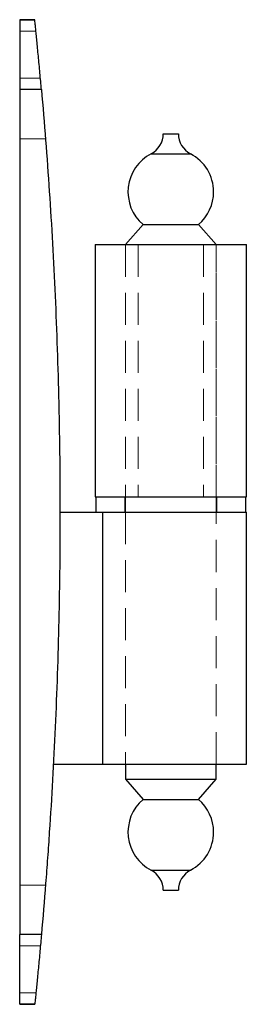
# Model space of a CAD drawing. Units: millimetres. Extents: x 25 to 1460, y 25 to 1025.
# Drawn here: x 909 to 954, y 466 to 661 of the extents above; entities that cross this region are included whole.
import ezdxf

# ---------------------------------------------------------------- set-up
doc = ezdxf.new("R2010")
doc.units = ezdxf.units.MM
doc.header["$LTSCALE"] = 5
doc.linetypes.add('HIDDEN', pattern=[1.905, 1.27, -0.635])

msp = doc.modelspace()

# ---------------------------------------------------------------- linework, layer by layer
at = {"color": 7, "linetype": 'Continuous', "lineweight": 25}
for p, q in [((912.4, 661.1), (909.4, 661.1)), ((909.4, 661.1), (909.4, 647.26)), ((909.4, 647.26), (909.4, 479.74)), ((913.72, 647.26), (909.4, 647.26)), ((937.9, 638.5), (940.9, 638.5)), ((933.9, 620.48), (930.41, 616.5)), ((933.9, 620.48), (944.9, 620.48)), ((948.38, 616.5), (944.9, 620.48)), ((924.4, 616.5), (924.4, 566.5)), ((924.4, 616.5), (954.4, 616.5)), ((954.4, 566.5), (954.4, 616.5)), ((924.4, 566.5), (954.4, 566.5)), ((924.5, 566.5), (924.5, 563.5)), ((954.3, 563.5), (954.3, 566.5)), ((917.4, 563.5), (925.88, 563.5)), ((925.88, 513.5), (925.88, 563.5)), ((925.88, 563.5), (954.4, 563.5)), ((954.4, 513.5), (954.4, 563.5)), ((916.09, 513.5), (925.88, 513.5)), ((925.88, 513.5), (954.4, 513.5)), ((930.4, 513.5), (930.4, 510.52)), ((948.4, 510.52), (948.4, 513.5)), ((930.4, 510.52), (933.9, 506.52)), ((930.4, 510.52), (948.4, 510.52)), ((944.9, 506.52), (948.4, 510.52)), ((933.9, 506.52), (944.9, 506.52)), ((937.9, 488.5), (940.9, 488.5)), ((913.72, 479.74), (909.4, 479.74)), ((909.4, 465.9), (909.4, 479.74)), ((909.4, 465.9), (912.4, 465.9))]:
    msp.add_line(p, q, dxfattribs=at)
at = {"color": 7, "linetype": 'HIDDEN', "lineweight": 18}
for p, q in [((912.41, 661), (909.4, 661)), ((909.4, 658.8), (912.63, 658.8)), ((913.52, 649.5), (909.4, 649.5)), ((913.72, 647.26), (909.4, 647.26)), ((909.4, 637.5), (914.53, 637.5)), ((943.32, 634.5), (935.47, 634.5)), ((930.4, 616.5), (930.4, 566.5)), ((930.41, 616.5), (930.4, 616.48)), ((930.4, 616.48), (948.4, 616.48)), ((930.4, 616.48), (930.4, 563.5)), ((932.9, 616.5), (932.9, 566.5)), ((945.9, 616.5), (945.9, 566.5)), ((948.4, 616.48), (948.38, 616.5)), ((948.4, 566.5), (948.4, 616.5)), ((948.4, 563.5), (948.4, 616.48)), ((930.27, 566.5), (930.27, 563.5)), ((948.52, 563.5), (948.52, 566.5)), ((909.5, 564.86), (909.4, 564.86)), ((909.5, 564.82), (909.4, 564.82)), ((909.5, 564.69), (909.4, 564.69)), ((909.5, 564.48), (909.4, 564.48)), ((909.5, 564.47), (909.4, 564.47)), ((909.5, 564.43), (909.4, 564.43)), ((909.5, 564.36), (909.4, 564.36)), ((909.5, 564.3), (909.4, 564.3)), ((909.5, 564.3), (909.4, 564.3)), ((909.5, 564.29), (909.4, 564.29)), ((909.5, 564.29), (909.4, 564.29)), ((909.5, 564.29), (909.4, 564.29)), ((909.5, 564.28), (909.4, 564.28)), ((909.5, 564.28), (909.4, 564.28)), ((909.5, 564.27), (909.4, 564.27)), ((909.5, 564.25), (909.4, 564.25)), ((909.5, 564.17), (909.4, 564.17)), ((909.5, 564.14), (909.4, 564.14)), ((909.5, 564.86), (909.5, 564.57)), ((909.5, 564.11), (909.4, 564.11)), ((909.5, 564.08), (909.4, 564.08)), ((909.5, 564.02), (909.4, 564.02)), ((909.5, 564.02), (909.4, 564.02)), ((909.5, 563.99), (909.4, 563.99)), ((909.5, 563.99), (909.4, 563.99)), ((909.5, 563.99), (909.4, 563.99)), ((909.5, 563.98), (909.4, 563.98)), ((909.5, 563.98), (909.4, 563.98)), ((909.5, 563.98), (909.4, 563.98)), ((909.5, 563.96), (909.4, 563.96)), ((909.5, 563.95), (909.4, 563.95)), ((909.5, 563.91), (909.4, 563.91)), ((909.5, 563.88), (909.4, 563.88)), ((909.5, 563.85), (909.4, 563.85)), ((909.5, 563.81), (909.4, 563.81)), ((909.5, 563.75), (909.4, 563.75)), ((909.5, 563.67), (909.4, 563.67)), ((909.5, 563.6), (909.4, 563.6)), ((909.5, 563.5), (909.4, 563.5)), ((909.5, 563.48), (909.4, 563.48)), ((909.5, 564.11), (909.5, 564.01)), ((909.5, 563.99), (909.5, 563.5)), ((930.4, 563.5), (930.4, 513.5)), ((930.4, 563.5), (930.4, 513.5)), ((948.4, 513.5), (948.4, 563.5)), ((948.4, 513.5), (948.4, 563.5)), ((909.5, 561.65), (909.4, 561.65)), ((909.5, 561.62), (909.4, 561.62)), ((909.5, 561.52), (909.4, 561.52)), ((909.5, 561.48), (909.4, 561.48)), ((909.5, 561.31), (909.4, 561.31)), ((909.5, 561.31), (909.4, 561.31)), ((909.5, 561.31), (909.4, 561.31)), ((909.5, 561.31), (909.4, 561.31)), ((909.5, 561.31), (909.4, 561.31)), ((909.5, 561.31), (909.4, 561.31)), ((909.5, 561.16), (909.4, 561.16)), ((909.5, 561.13), (909.4, 561.13)), ((909.5, 561.09), (909.4, 561.09)), ((909.5, 561.04), (909.4, 561.04)), ((909.5, 561.03), (909.4, 561.03)), ((909.5, 561.02), (909.4, 561.02)), ((909.5, 560.96), (909.4, 560.96)), ((909.5, 560.92), (909.4, 560.92)), ((909.5, 560.73), (909.4, 560.73)), ((909.5, 560.73), (909.4, 560.73)), ((909.5, 560.69), (909.4, 560.69)), ((909.5, 560.68), (909.4, 560.68)), ((909.5, 560.68), (909.4, 560.68)), ((909.5, 560.68), (909.4, 560.68)), ((909.5, 560.67), (909.4, 560.67)), ((909.5, 560.67), (909.4, 560.67)), ((909.5, 560.65), (909.4, 560.65)), ((909.5, 560.63), (909.4, 560.63)), ((909.5, 560.47), (909.4, 560.47)), ((909.5, 560.41), (909.4, 560.41)), ((909.5, 560.4), (909.4, 560.4)), ((909.5, 560.3), (909.4, 560.3)), ((909.5, 560.26), (909.4, 560.26)), ((909.5, 561.62), (909.5, 561.48)), ((909.5, 561.48), (909.5, 561.13)), ((943.32, 492.5), (935.47, 492.5)), ((914.53, 489.5), (909.4, 489.5)), ((913.72, 479.74), (909.4, 479.74)), ((909.4, 477.5), (913.52, 477.5)), ((912.63, 468.2), (909.4, 468.2)), ((912.41, 466), (909.4, 466))]:
    msp.add_line(p, q, dxfattribs=at)
at = {"color": 8, "linetype": 'Continuous', "lineweight": 25}
for p, q in [((935.47, 634.5), (943.32, 634.5)), ((935.47, 492.5), (943.32, 492.5))]:
    msp.add_line(p, q, dxfattribs=at)
at = {"color": 7, "linetype": 'Continuous', "lineweight": 25}
for centre, radius, start, end in [((933.39, 638.5), 4.51, 297.5134, 0), ((945.41, 638.5), 4.51, 180, 242.4866), ((939.4, 626.96), 8.5, 117.5134, 229.6798), ((939.4, 626.96), 8.5, 0, 62.4866), ((939.4, 626.96), 8.5, 310.3202, 0), ((939.4, 500.04), 8.5, 130.3202, 242.4866), ((939.4, 500.04), 8.5, 0, 49.6798), ((939.4, 500.04), 8.5, 297.5134, 0), ((933.39, 488.5), 4.51, 0, 62.4866), ((945.41, 488.5), 4.51, 117.5134, 180)]:
    msp.add_arc(centre, radius, start, end, dxfattribs=at)
for points, knots in [([(913.72, 647.26), (913.67, 647.79), (913.58, 648.85), (913.42, 650.54), (913.27, 652.24), (913.11, 653.9), (912.96, 655.49), (912.81, 656.95), (912.69, 658.24), (912.58, 659.33), (912.49, 660.19), (912.43, 660.77), (912.4, 661.07), (912.4, 661.07), (912.4, 661.07)], [0, 0, 0, 0, 0.086262, 0.172524, 0.258781, 0.345037, 0.431378, 0.517719, 0.603934, 0.690147, 0.776009, 0.86187, 0.947316, 1, 1, 1, 1]), ([(913.72, 647.26), (914.3, 640.6), (914.83, 633.87), (915.74, 620.23), (916.12, 613.32), (916.75, 599.35), (916.99, 592.28), (917.19, 583.34), (917.23, 581.54), (917.29, 577.95), (917.32, 576.14), (917.38, 570.73), (917.4, 567.11), (917.4, 556.27), (917.32, 549.1), (917, 534.88), (916.76, 527.84), (916.13, 513.86), (915.75, 506.93), (915.17, 498.35), (915.06, 496.64), (914.81, 493.22), (914.68, 491.52), (914.29, 486.43), (914.01, 483.07), (913.72, 479.74)], [0, 0, 0, 0, 0.125, 0.125, 0.25, 0.25, 0.375, 0.375, 0.40625, 0.40625, 0.4375, 0.4375, 0.5, 0.5, 0.625, 0.625, 0.75, 0.75, 0.875, 0.875, 0.90625, 0.90625, 0.9375, 0.9375, 1, 1, 1, 1]), ([(913.72, 479.74), (913.67, 479.21), (913.58, 478.15), (913.42, 476.46), (913.27, 474.76), (913.11, 473.1), (912.96, 471.51), (912.81, 470.05), (912.69, 468.76), (912.58, 467.67), (912.49, 466.81), (912.43, 466.23), (912.4, 465.93), (912.4, 465.93), (912.4, 465.93)], [0, 0, 0, 0, 0.086262, 0.172524, 0.258781, 0.345037, 0.431378, 0.517719, 0.603934, 0.690147, 0.776009, 0.86187, 0.947316, 1, 1, 1, 1])]:
    msp.add_open_spline(points, degree=3, knots=knots, dxfattribs=at)
at = {"color": 7, "linetype": 'HIDDEN', "lineweight": 18}
for points, knots in [([(909.5, 564.48), (909.5, 564.48), (909.5, 564.48), (909.5, 564.47), (909.5, 564.45), (909.5, 564.43), (909.5, 564.4), (909.5, 564.37), (909.5, 564.33), (909.5, 564.29), (909.5, 564.26), (909.5, 564.23), (909.5, 564.2), (909.5, 564.16), (909.5, 564.12), (909.5, 564.08), (909.5, 564.04), (909.5, 564.01), (909.5, 563.99)], [0, 0, 0, 0, 0.07724, 0.151178, 0.223488, 0.295543, 0.366976, 0.437131, 0.507044, 0.57856, 0.616614, 0.658756, 0.704491, 0.754803, 0.809332, 0.868274, 0.932073, 1, 1, 1, 1]), ([(909.5, 561.16), (909.5, 561.16), (909.5, 561.16), (909.5, 561.15), (909.5, 561.14), (909.5, 561.13), (909.5, 561.11), (909.5, 561.09), (909.5, 561.07), (909.5, 561.04), (909.5, 561.01), (909.5, 560.97), (909.5, 560.94), (909.5, 560.9), (909.5, 560.86), (909.5, 560.82), (909.5, 560.77), (909.5, 560.74), (909.5, 560.73)], [0, 0, 0, 0, 0.065808, 0.129394, 0.190894, 0.251281, 0.310815, 0.370371, 0.430768, 0.492881, 0.555104, 0.616067, 0.677256, 0.73826, 0.800762, 0.864778, 0.931045, 1, 1, 1, 1]), ([(909.5, 560.73), (909.5, 560.72), (909.5, 560.7), (909.5, 560.66), (909.5, 560.63), (909.5, 560.6), (909.5, 560.57), (909.5, 560.54), (909.5, 560.51), (909.5, 560.49), (909.5, 560.46), (909.5, 560.44), (909.5, 560.41), (909.5, 560.39), (909.5, 560.37), (909.5, 560.35), (909.5, 560.33), (909.5, 560.32), (909.5, 560.31), (909.5, 560.29), (909.5, 560.28), (909.5, 560.28), (909.5, 560.27), (909.5, 560.26), (909.5, 560.26), (909.5, 560.26), (909.5, 560.26)], [0, 0, 0, 0, 0.044014, 0.087434, 0.130118, 0.172554, 0.214555, 0.256298, 0.298438, 0.340849, 0.382715, 0.423924, 0.464246, 0.504074, 0.543862, 0.583567, 0.623094, 0.663229, 0.703551, 0.743938, 0.784541, 0.82575, 0.867757, 0.910745, 0.954914, 1, 1, 1, 1])]:
    msp.add_open_spline(points, degree=3, knots=knots, dxfattribs=at)

doc.saveas('drawing.dxf')
